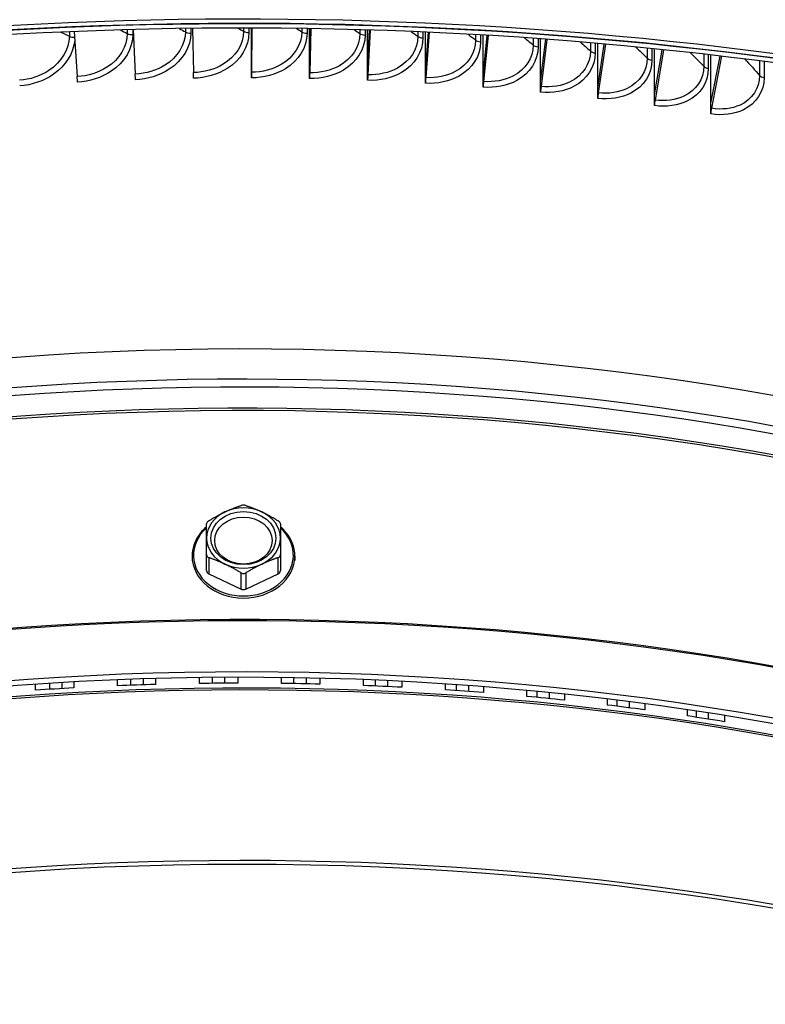
# Model space of a CAD drawing. Units: inches. Extents: x 118.6 to 167.6, y 18.3 to 57.4.
# Drawn here: x 127 to 129.5, y 47.6 to 50.9 of the extents above; entities that cross this region are included whole.
import ezdxf

# ---------------------------------------------------------------- set-up
doc = ezdxf.new("R2010")
doc.units = ezdxf.units.IN
doc.header["$MEASUREMENT"] = 0
doc.layers.add('Visible (ANSI)', color=7, linetype='Continuous')
doc.layers.add('Visible Narrow (ANSI)', color=7, linetype='Continuous')

msp = doc.modelspace()

# ---------------------------------------------------------------- linework, layer by layer
at = {"layer": 'Visible (ANSI)'}
for p, q in [((127.19408, 50.86636), (127.2046, 50.71363)), ((127.3942, 50.87322), (127.40095, 50.7224)), ((127.5946, 50.87718), (127.5977, 50.72746)), ((127.79459, 50.74659), (127.79503, 50.87823)), ((127.79459, 50.74659), (127.79459, 50.87823)), ((127.79513, 50.87823), (127.79463, 50.72881)), ((127.99124, 50.74422), (127.99124, 50.87644)), ((127.99124, 50.74422), (127.99486, 50.87638)), ((127.99563, 50.87637), (127.99152, 50.72643)), ((128.18764, 50.73813), (128.18764, 50.87186)), ((128.18764, 50.73813), (128.19452, 50.87165)), ((128.19597, 50.8716), (128.18818, 50.72034)), ((128.3836, 50.72834), (128.3836, 50.8645)), ((128.3836, 50.72834), (128.39386, 50.86403)), ((128.39599, 50.86394), (128.38439, 50.71053)), ((128.5789, 50.71486), (128.5789, 50.85437)), ((128.5789, 50.71486), (128.59272, 50.85355)), ((128.59553, 50.85338), (128.57994, 50.69703)), ((128.77333, 50.69769), (128.77333, 50.8415)), ((128.77333, 50.69769), (128.79097, 50.8402)), ((128.79444, 50.83994), (128.77462, 50.67984)), ((128.96668, 50.67686), (128.96668, 50.82593)), ((128.96668, 50.67686), (128.98846, 50.824)), ((128.99259, 50.82363), (128.96822, 50.65899)), ((129.15875, 50.65239), (129.15875, 50.80769)), ((129.15875, 50.65239), (129.18503, 50.80498)), ((129.18981, 50.80448), (129.16053, 50.63448)), ((129.34933, 50.62431), (129.34933, 50.78683)), ((129.34933, 50.62431), (129.38054, 50.78315)), ((129.38597, 50.7825), (129.35136, 50.60636)), ((127.79459, 50.70961), (127.79459, 50.74659)), ((127.99124, 50.70724), (127.99124, 50.74422)), ((128.18764, 50.70116), (128.18764, 50.73813)), ((128.3836, 50.69137), (128.3836, 50.72834)), ((128.5789, 50.67788), (128.5789, 50.71486)), ((128.77333, 50.66071), (128.77333, 50.69769)), ((128.96668, 50.63988), (128.96668, 50.67686)), ((129.15875, 50.61541), (129.15875, 50.65239)), ((129.34933, 50.58733), (129.34933, 50.62431)), ((127.6423, 49.04068), (127.6423, 49.0949)), ((127.8923, 49.0949), (127.8923, 49.04068)), ((127.5933, 49.08965), (127.5933, 49.0752)), ((127.9413, 49.08965), (127.9413, 49.0752)), ((127.6498, 49.03007), (127.7598, 48.97822)), ((127.7748, 48.97822), (127.8848, 49.03007)), ((127.1103, 48.65842), (127.1103, 48.63832)), ((127.15241, 48.661), (127.15241, 48.64092)), ((127.19257, 48.66329), (127.19257, 48.64324)), ((127.34052, 48.65043), (127.34052, 48.6704)), ((127.38528, 48.67214), (127.38528, 48.65218)), ((127.42752, 48.6736), (127.42752, 48.65365)), ((127.4699, 48.67489), (127.4699, 48.65496)), ((127.61826, 48.65816), (127.61826, 48.67806)), ((127.66107, 48.67858), (127.66107, 48.65869)), ((127.70336, 48.67892), (127.70336, 48.65904)), ((127.74786, 48.6791), (127.74786, 48.65922)), ((127.89632, 48.65843), (127.89632, 48.67832)), ((127.9371, 48.67774), (127.9371, 48.65784)), ((127.97935, 48.67697), (127.97935, 48.65706)), ((128.02587, 48.67592), (128.02587, 48.656)), ((128.17411, 48.65123), (128.17411, 48.6712)), ((128.21276, 48.66962), (128.21276, 48.64964)), ((128.25487, 48.66774), (128.25487, 48.64773)), ((128.30332, 48.66536), (128.30332, 48.64533)), ((127.0637, 48.63524), (127.0637, 48.65537)), ((128.45101, 48.63658), (128.45101, 48.6567)), ((128.48746, 48.65424), (128.48746, 48.63409)), ((128.52934, 48.65124), (128.52934, 48.63107)), ((128.57961, 48.64743), (128.57961, 48.62721)), ((128.72643, 48.6145), (128.72643, 48.63486)), ((128.76059, 48.63163), (128.76059, 48.61123)), ((128.80216, 48.62754), (128.80216, 48.6071)), ((128.85414, 48.62218), (128.85414, 48.60169)), ((128.99978, 48.58505), (128.99978, 48.60572)), ((129.03158, 48.60184), (129.03158, 48.58113)), ((129.07273, 48.59667), (129.07273, 48.57589)), ((129.12631, 48.58967), (129.12631, 48.56882)), ((129.27045, 48.54829), (129.27045, 48.56937)), ((129.29982, 48.56496), (129.29982, 48.54383)), ((129.34048, 48.55872), (129.34048, 48.53752)), ((129.39554, 48.54997), (129.39554, 48.52868))]:
    msp.add_line(p, q, dxfattribs=at)
for centre, major_axis, ratio, start_param, end_param in [((127.7673, 50.05678), (8.06249, 0), 0.5773503, 0.1692853, 2.9679861), ((127.7673, 46.26984), (-8.0343, 0), 0.5773503, 3.9149275, 6.9374898), ((127.7673, 46.26984), (-8.0093, 0), 0.5773503, 3.9149275, 6.9334068), ((127.7673, 46.26984), (-8.007, 0), 0.5773503, 3.9970531, 6.9330291), ((127.7673, 46.26984), (-7.982, 0), 0.5773503, 3.9970531, 6.9288965), ((127.59721, 50.7227), (0.00041, -0.025), 0.0230017, 0.9551295, 1.7621376), ((127.7947, 50.72405), (-0.00007, -0.025), 0.0037068, 4.5208654, 5.3278735), ((127.99217, 50.72167), (-0.00054, -0.02499), 0.0304114, 4.5211878, 5.3281959), ((127.20298, 50.70882), (0.00135, -0.02496), 0.0763163, 0.9532469, 1.760255), ((127.3999, 50.71762), (0.00088, -0.02498), 0.0496856, 0.9544419, 1.7614501), ((128.18939, 50.71555), (-0.00101, -0.02498), 0.0570833, 4.5220159, 5.329024), ((128.38616, 50.70572), (-0.00148, -0.02496), 0.0836942, 4.5233524, 5.3303605), ((128.58227, 50.69218), (-0.00196, -0.02492), 0.1102156, 4.5252015, 5.3322097), ((128.77751, 50.67494), (-0.00244, -0.02488), 0.136619, 4.5275693, 5.3345775), ((128.97167, 50.65403), (-0.00292, -0.02483), 0.1628762, 4.5304634, 5.3374716), ((129.16453, 50.62945), (-0.0034, -0.02477), 0.188959, 4.5338932, 5.3409014), ((129.35591, 50.60125), (-0.00389, -0.0247), 0.2148397, 4.5378698, 5.344878), ((127.7673, 46.31977), (-6.0125, 0), 0.5773503, 3.9904775, 6.3130956), ((127.7673, 49.15085), (-0.125, 0), 0.8164966, 5.2359878, 6.2831853), ((127.7673, 49.15085), (0.125, 0), 0.8164966, 1.0471976, 2.0943951), ((127.7673, 49.15085), (0.125, 0), 0.8164966, 0, 1.0471976), ((127.7673, 49.15085), (-0.125, 0), 0.8164966, 0, 1.0471976), ((127.7673, 49.15085), (0.125, 0), 0.8164966, 5.2359878, 6.2831853), ((127.7673, 49.15085), (-0.125, 0), 0.8164966, 1.0471976, 2.0943951), ((127.6573, 49.04068), (-0.015, 0), 0.8164966, 0, 1.0471976), ((127.8773, 49.04068), (0.015, 0), 0.8164966, 5.2359878, 6.2831853), ((127.7673, 48.98883), (-0.015, 0), 0.8164966, 1.0471976, 2.0943951), ((127.7673, 45.19709), (-6.0625, 0), 0.5773503, 3.9226928, 6.1702802), ((127.7673, 45.19309), (-6.03799, 0), 0.5773503, 3.9226928, 6.1431926), ((127.7673, 45.20957), (-5.975, 0), 0.5773503, 4.7156412, 4.7373348), ((127.7673, 45.20957), (-5.975, 0), 0.5773503, 4.6690991, 4.6907927), ((127.7673, 45.20957), (-5.975, 0), 0.5773503, 4.8087254, 4.830419), ((127.7673, 45.20957), (-5.975, 0), 0.5773503, 4.7621833, 4.7838769), ((127.7673, 45.20957), (-5.975, 0), 0.5773503, 4.6225569, 4.6442506), ((127.7673, 45.20957), (-5.975, 0), 0.5773503, 4.5760148, 4.5977085), ((127.7673, 45.20957), (-5.975, 0), 0.5773503, 4.5294727, 4.5511664), ((127.7673, 45.20957), (-5.975, 0), 0.5773503, 4.4829306, 4.5046242), ((127.7673, 45.20957), (-5.975, 0), 0.5773503, 4.4363885, 4.4580821)]:
    msp.add_ellipse(centre, major_axis=major_axis, ratio=ratio, start_param=start_param, end_param=end_param, dxfattribs=at)
for centre, major_axis in [((127.7673, 49.15085), (0.11, 0)), ((127.7673, 49.14219), (0.09741, 0))]:
    msp.add_ellipse(centre, major_axis=major_axis, ratio=0.8164966, dxfattribs=at)
for points, knots in [([(135.82933, 50.48118), (135.81117, 50.95401), (135.67076, 51.42426), (135.14578, 52.34576), (134.74463, 52.79338), (133.71973, 53.5966), (133.09244, 53.95069), (131.67905, 54.52546), (130.89295, 54.74587), (129.24266, 55.03135), (128.37885, 55.09656), (126.65986, 55.0658), (125.80497, 54.96993), (124.18905, 54.62629), (123.42835, 54.3785), (122.0773, 53.75405), (121.48731, 53.37734), (120.54079, 52.5306), (120.18363, 52.06059), (119.80877, 51.21771), (119.72171, 50.85765), (119.70588, 50.49609)], [0.8075694, 0.8075694, 0.8075694, 0.8075694, 1.1031702, 1.1031702, 1.4203325, 1.4203325, 1.7425531, 1.7425531, 2.0650849, 2.0650849, 2.3871745, 2.3871745, 2.7091068, 2.7091068, 3.0312682, 3.0312682, 3.3538688, 3.3538688, 3.6756514, 3.6756514, 3.9017121, 3.9017121, 3.9017121, 3.9017121]), ([(127.7748, 49.26107), (127.77438, 49.2612), (127.77395, 49.26133), (127.77155, 49.26196), (127.76937, 49.26222), (127.76522, 49.26222), (127.76304, 49.26196), (127.76064, 49.26133), (127.76021, 49.2612), (127.7598, 49.26107)], [-0.084483153, -0.084483153, -0.084483153, -0.084483153, -0.08092591, -0.08092591, -0.065110392, -0.065110392, -0.049294875, -0.049294875, -0.045737632, -0.045737632, -0.045737632, -0.045737632]), ([(127.6498, 49.20921), (127.64938, 49.20896), (127.64897, 49.20869), (127.64683, 49.20718), (127.64534, 49.20571), (127.64327, 49.20278), (127.64257, 49.20116), (127.64232, 49.19928), (127.6423, 49.19894), (127.6423, 49.19861)], [-0.084483153, -0.084483153, -0.084483153, -0.084483153, -0.08092591, -0.08092591, -0.065110392, -0.065110392, -0.049294875, -0.049294875, -0.045737632, -0.045737632, -0.045737632, -0.045737632]), ([(127.8923, 49.19861), (127.89229, 49.19894), (127.89227, 49.19928), (127.89202, 49.20116), (127.89132, 49.20278), (127.88925, 49.20571), (127.88776, 49.20718), (127.88562, 49.20869), (127.88521, 49.20896), (127.8848, 49.20921)], [-0.084483153, -0.084483153, -0.084483153, -0.084483153, -0.08092591, -0.08092591, -0.065110392, -0.065110392, -0.049294875, -0.049294875, -0.045737632, -0.045737632, -0.045737632, -0.045737632]), ([(127.6423, 49.18915), (127.63473, 49.18273), (127.62789, 49.17571), (127.6117, 49.15548), (127.60398, 49.14135), (127.59528, 49.11453), (127.5933, 49.10209), (127.5933, 49.08965)], [8.65851243, 8.65851243, 8.65851243, 8.65851243, 8.84622224, 8.84622224, 9.16571698, 9.16571698, 9.42477796, 9.42477796, 9.42477796, 9.42477796]), ([(127.9413, 49.08965), (127.9413, 49.1048), (127.93834, 49.11996), (127.92682, 49.14876), (127.91824, 49.16241), (127.9027, 49.17971), (127.89768, 49.18458), (127.8923, 49.18915)], [6.28318531, 6.28318531, 6.28318531, 6.28318531, 6.59871785, 6.59871785, 6.91583527, 6.91583527, 7.04945084, 7.04945084, 7.04945084, 7.04945084]), ([(127.6423, 49.0949), (127.6423, 49.09445), (127.64232, 49.094), (127.64257, 49.09159), (127.64327, 49.08975), (127.64534, 49.08682), (127.64683, 49.08557), (127.64897, 49.08459), (127.64938, 49.08443), (127.6498, 49.08429)], [-0.084483153, -0.084483153, -0.084483153, -0.084483153, -0.08092591, -0.08092591, -0.065110392, -0.065110392, -0.049294875, -0.049294875, -0.045737632, -0.045737632, -0.045737632, -0.045737632]), ([(127.8848, 49.08429), (127.88521, 49.08443), (127.88562, 49.08459), (127.88776, 49.08557), (127.88925, 49.08682), (127.89132, 49.08975), (127.89202, 49.09159), (127.89227, 49.094), (127.89229, 49.09445), (127.8923, 49.0949)], [-0.084483153, -0.084483153, -0.084483153, -0.084483153, -0.08092591, -0.08092591, -0.065110392, -0.065110392, -0.049294875, -0.049294875, -0.045737632, -0.045737632, -0.045737632, -0.045737632]), ([(127.7598, 49.03244), (127.76021, 49.03218), (127.76064, 49.03195), (127.76304, 49.03079), (127.76522, 49.03031), (127.76937, 49.03031), (127.77155, 49.03079), (127.77395, 49.03195), (127.77438, 49.03218), (127.7748, 49.03244)], [-0.084483153, -0.084483153, -0.084483153, -0.084483153, -0.08092591, -0.08092591, -0.065110392, -0.065110392, -0.049294875, -0.049294875, -0.045737632, -0.045737632, -0.045737632, -0.045737632])]:
    msp.add_open_spline(points, degree=3, knots=knots, dxfattribs=at)
for points, weights in [([(127.7048, 49.23924), (127.73072, 49.25146), (127.7598, 49.26107)], [2.20409842116, 2.20409842116, 2.0777059301]), ([(127.7748, 49.26107), (127.80387, 49.25146), (127.8298, 49.23924)], [2.0777059301, 2.20409842116, 2.20409842116]), ([(127.6498, 49.20921), (127.67887, 49.22701), (127.7048, 49.23924)], [2.0777059301, 2.20409842116, 2.20409842116]), ([(127.8298, 49.23924), (127.85572, 49.22701), (127.8848, 49.20921)], [2.20409842116, 2.20409842116, 2.0777059301]), ([(127.6423, 49.15085), (127.6423, 49.17529), (127.6423, 49.19861)], [2.20409842116, 2.20409842116, 2.07770593009]), ([(127.8923, 49.19861), (127.8923, 49.17529), (127.8923, 49.15085)], [2.07770593009, 2.20409842116, 2.20409842116]), ([(127.6423, 49.0949), (127.6423, 49.12641), (127.6423, 49.15085)], [2.0777059301, 2.20409842116, 2.20409842116]), ([(127.8923, 49.15085), (127.8923, 49.12641), (127.8923, 49.0949)], [2.20409842116, 2.20409842116, 2.0777059301]), ([(127.7048, 49.06246), (127.67887, 49.07468), (127.6498, 49.08429)], [2.20409842116, 2.20409842116, 2.0777059301]), ([(127.7598, 49.03244), (127.73072, 49.05024), (127.7048, 49.06246)], [2.0777059301, 2.20409842116, 2.20409842116]), ([(127.8298, 49.06246), (127.80387, 49.05024), (127.7748, 49.03244)], [2.20409842116, 2.20409842116, 2.0777059301]), ([(127.8848, 49.08429), (127.85572, 49.07468), (127.8298, 49.06246)], [2.0777059301, 2.20409842116, 2.20409842116])]:
    msp.add_rational_spline(points, weights, degree=2, dxfattribs=at)
at = {"layer": 'Visible Narrow (ANSI)'}
for p, q in [((127.17783, 50.86567), (127.17783, 50.85049)), ((127.37411, 50.87266), (127.37411, 50.85977)), ((127.39268, 50.87318), (127.39268, 50.856)), ((127.57082, 50.87686), (127.57082, 50.86534)), ((127.58916, 50.87711), (127.58916, 50.86122)), ((127.76773, 50.87825), (127.76773, 50.86719)), ((127.78583, 50.87824), (127.78583, 50.86273)), ((127.96465, 50.87685), (127.96465, 50.86533)), ((127.98248, 50.87658), (127.98248, 50.86052)), ((128.16135, 50.87264), (128.16135, 50.85974)), ((128.1789, 50.87212), (128.1789, 50.8546)), ((128.35763, 50.86563), (128.35763, 50.85044)), ((128.37489, 50.86488), (128.37489, 50.84497)), ((128.55328, 50.85586), (128.55328, 50.83744)), ((128.57022, 50.85488), (128.57022, 50.83165)), ((128.74809, 50.84333), (128.74809, 50.82076)), ((128.76469, 50.84214), (128.76469, 50.81465)), ((128.94185, 50.82809), (128.94185, 50.8004)), ((128.95809, 50.82668), (128.95809, 50.79398)), ((129.13436, 50.81016), (129.13436, 50.77639)), ((129.15022, 50.80856), (129.15022, 50.76967)), ((129.32539, 50.7896), (129.32539, 50.74877)), ((129.34087, 50.78782), (129.34087, 50.74175)), ((129.51477, 50.76646), (129.51477, 50.71755)), ((129.52984, 50.7645), (129.52984, 50.71024)), ((127.6498, 49.08429), (127.6498, 49.03007)), ((127.8848, 49.03007), (127.8848, 49.08429)), ((127.7598, 48.97822), (127.7598, 49.03244)), ((127.7748, 49.03244), (127.7748, 48.97822))]:
    msp.add_line(p, q, dxfattribs=at)
for centre, major_axis, ratio, start_param, end_param in [((127.7673, 50.37582), (-8.06407, 0), 0.5773503, 4.7251428, 6.2573312), ((127.7673, 50.37582), (8.06407, 0), 0.5773503, 0.0226429, 1.5580425), ((127.7673, 46.23118), (-5.98906, 0), 0.5773503, 3.9938848, 6.1829952), ((127.7673, 46.20424), (-5.98906, 0), 0.5773503, 3.9926325, 6.1297977), ((127.7673, 46.11129), (-6.0125, 0), 0.5773503, 3.9843902, 6.2831853), ((127.7673, 46.11991), (-6.01137, 0), 0.5773503, 3.986444, 6.1297977), ((127.7673, 49.09253), (-0.169, 0), 0.8164966, 5.5449317, 10.1630316), ((127.7673, 45.40324), (-6.0125, 0), 0.5773503, 3.9974292, 6.1541215), ((127.7673, 45.39923), (-6.01299, 0), 0.5773503, 3.9974286, 6.1412883), ((127.7673, 49.08965), (0.174, 0), 0.8164966, 3.1415927, 6.2831853), ((127.7673, 45.19309), (-5.975, 0), 0.5773503, 3.9226928, 6.0218189), ((127.7673, 45.18551), (-5.97679, 0), 0.5773503, 3.9226928, 5.9964288), ((127.7673, 44.3648), (-6.375, 0), 0.5773503, 3.9226928, 6.2831853), ((127.7673, 44.37996), (-6.37142, 0), 0.5773503, 3.9226928, 5.9964288)]:
    msp.add_ellipse(centre, major_axis=major_axis, ratio=ratio, start_param=start_param, end_param=end_param, dxfattribs=at)
for points in [[(127.1494, 50.86443), (127.15891, 50.85979), (127.16839, 50.85515), (127.17783, 50.85049)], [(127.35083, 50.87198), (127.35862, 50.86792), (127.36638, 50.86385), (127.37411, 50.85977)], [(127.37411, 50.85977), (127.37909, 50.85715), (127.38595, 50.85576), (127.39268, 50.856)], [(127.55079, 50.87656), (127.55749, 50.87283), (127.56416, 50.86909), (127.57082, 50.86534)], [(127.57082, 50.86534), (127.57564, 50.86263), (127.58242, 50.8611), (127.58916, 50.86122)], [(127.74926, 50.87824), (127.75544, 50.87457), (127.76159, 50.87088), (127.76773, 50.86719)], [(127.76773, 50.86719), (127.7724, 50.86439), (127.77909, 50.86274), (127.78583, 50.86273)], [(127.94621, 50.8771), (127.95238, 50.87318), (127.95852, 50.86925), (127.96465, 50.86533)], [(127.96465, 50.86533), (127.96916, 50.86243), (127.97575, 50.86066), (127.98248, 50.86052)], [(128.14163, 50.87318), (128.14823, 50.86871), (128.1548, 50.86423), (128.16135, 50.85974)], [(128.16135, 50.85974), (128.16569, 50.85677), (128.17218, 50.85487), (128.1789, 50.8546)], [(128.33549, 50.86656), (128.34291, 50.8612), (128.35029, 50.85582), (128.35763, 50.85044)], [(127.17783, 50.85049), (127.18265, 50.84811), (127.18908, 50.84685), (127.19541, 50.84702)], [(128.35763, 50.85044), (128.3618, 50.84739), (128.36818, 50.84537), (128.37489, 50.84497)], [(128.52777, 50.85729), (128.53633, 50.85069), (128.54483, 50.84407), (128.55328, 50.83744)], [(128.55328, 50.83744), (128.55728, 50.83431), (128.56354, 50.83217), (128.57022, 50.83165)], [(128.71846, 50.84542), (128.72842, 50.83721), (128.7383, 50.82899), (128.74809, 50.82076)], [(128.90753, 50.83099), (128.91909, 50.82081), (128.93053, 50.81061), (128.94185, 50.8004)], [(128.74809, 50.82076), (128.75191, 50.81755), (128.75804, 50.81529), (128.76469, 50.81465)], [(128.94185, 50.8004), (128.94548, 50.79712), (128.95149, 50.79475), (128.95809, 50.79398)], [(129.09497, 50.81406), (129.10827, 50.80153), (129.1214, 50.78897), (129.13436, 50.77639)], [(129.28075, 50.79466), (129.29588, 50.77939), (129.31076, 50.76409), (129.32539, 50.74877)], [(129.13436, 50.77639), (129.1378, 50.77305), (129.14366, 50.77057), (129.15022, 50.76967)], [(129.46486, 50.77283), (129.48184, 50.75444), (129.49848, 50.73601), (129.51477, 50.71755)], [(129.32539, 50.74877), (129.32865, 50.74536), (129.33437, 50.74277), (129.34087, 50.74175)], [(129.51477, 50.71755), (129.51782, 50.71408), (129.5234, 50.71138), (129.52984, 50.71024)]]:
    msp.add_open_spline(points, degree=3, dxfattribs=at)
for points, knots in [([(127.37411, 50.85977), (127.37411, 50.81655), (127.3476, 50.77292), (127.30492, 50.74543), (127.27606, 50.72685), (127.24036, 50.71557), (127.2046, 50.71363)], [1.5707963, 1.5707963, 1.5707963, 1.5707963, 2.5079755, 2.5079755, 2.5079755, 3.1415927, 3.1415927, 3.1415927, 3.1415927]), ([(127.57082, 50.86534), (127.57082, 50.82212), (127.54427, 50.77899), (127.5015, 50.75231), (127.47258, 50.73427), (127.4368, 50.72366), (127.40095, 50.7224)], [1.5707963, 1.5707963, 1.5707963, 1.5707963, 2.5079755, 2.5079755, 2.5079755, 3.1415927, 3.1415927, 3.1415927, 3.1415927]), ([(127.58916, 50.86122), (127.58916, 50.81458), (127.56134, 50.76806), (127.51604, 50.73848), (127.48348, 50.71722), (127.4425, 50.70466), (127.40142, 50.70322)], [1.5707963, 1.5707963, 1.5707963, 1.5707963, 2.4846595, 2.4846595, 2.4846595, 3.1415927, 3.1415927, 3.1415927, 3.1415927]), ([(127.76773, 50.86719), (127.76773, 50.82397), (127.74117, 50.78134), (127.69836, 50.75547), (127.66942, 50.73798), (127.6336, 50.72805), (127.5977, 50.72746)], [1.5707963, 1.5707963, 1.5707963, 1.5707963, 2.5079755, 2.5079755, 2.5079755, 3.1415927, 3.1415927, 3.1415927, 3.1415927]), ([(127.78583, 50.86273), (127.78583, 50.81609), (127.758, 50.77009), (127.71267, 50.74137), (127.68008, 50.72073), (127.63905, 50.70894), (127.59792, 50.70827)], [1.5707963, 1.5707963, 1.5707963, 1.5707963, 2.4846595, 2.4846595, 2.4846595, 3.1415927, 3.1415927, 3.1415927, 3.1415927]), ([(127.98248, 50.86052), (127.98248, 50.81388), (127.95467, 50.76841), (127.90935, 50.74054), (127.87677, 50.72052), (127.83574, 50.70951), (127.79459, 50.70961)], [1.5707963, 1.5707963, 1.5707963, 1.5707963, 2.4846595, 2.4846595, 2.4846595, 3.1415927, 3.1415927, 3.1415927, 3.1415927]), ([(127.96465, 50.86533), (127.96465, 50.82211), (127.9381, 50.77998), (127.8953, 50.75491), (127.86636, 50.73797), (127.83054, 50.72871), (127.79463, 50.72881)], [1.5707963, 1.5707963, 1.5707963, 1.5707963, 2.5079755, 2.5079755, 2.5079755, 3.1415927, 3.1415927, 3.1415927, 3.1415927]), ([(128.16135, 50.85974), (128.16135, 50.81652), (128.13485, 50.77489), (128.0921, 50.75064), (128.0632, 50.73424), (128.02742, 50.72566), (127.99152, 50.72643)], [1.5707963, 1.5707963, 1.5707963, 1.5707963, 2.5079755, 2.5079755, 2.5079755, 3.1415927, 3.1415927, 3.1415927, 3.1415927]), ([(127.17783, 50.85049), (127.17783, 50.80727), (127.15139, 50.76314), (127.10883, 50.73485), (127.08006, 50.71572), (127.04448, 50.70376), (127.00885, 50.70115)], [1.5707963, 1.5707963, 1.5707963, 1.5707963, 2.5079755, 2.5079755, 2.5079755, 3.1415927, 3.1415927, 3.1415927, 3.1415927]), ([(127.19612, 50.83638), (127.19226, 50.79327), (127.16544, 50.75047), (127.12381, 50.72158), (127.0914, 50.69909), (127.05064, 50.68499), (127.00982, 50.68199)], [1.6405587, 1.6405587, 1.6405587, 1.6405587, 2.4846595, 2.4846595, 2.4846595, 3.1415927, 3.1415927, 3.1415927, 3.1415927]), ([(127.39268, 50.856), (127.39268, 50.80936), (127.36489, 50.76231), (127.31968, 50.73188), (127.28719, 50.71001), (127.24629, 50.69667), (127.20532, 50.69445)], [1.5707963, 1.5707963, 1.5707963, 1.5707963, 2.4846595, 2.4846595, 2.4846595, 3.1415927, 3.1415927, 3.1415927, 3.1415927]), ([(128.1789, 50.8546), (128.1789, 50.80796), (128.15114, 50.76301), (128.10588, 50.73601), (128.07334, 50.71659), (128.03236, 50.70636), (127.99124, 50.70724)], [1.5707963, 1.5707963, 1.5707963, 1.5707963, 2.4846595, 2.4846595, 2.4846595, 3.1415927, 3.1415927, 3.1415927, 3.1415927]), ([(128.37489, 50.84497), (128.37489, 50.79834), (128.34721, 50.75391), (128.30205, 50.72776), (128.26959, 50.70896), (128.2287, 50.6995), (128.18764, 50.70116)], [1.5707963, 1.5707963, 1.5707963, 1.5707963, 2.4846595, 2.4846595, 2.4846595, 3.1415927, 3.1415927, 3.1415927, 3.1415927]), ([(128.35763, 50.85044), (128.35763, 50.80722), (128.33121, 50.76609), (128.28856, 50.74264), (128.25972, 50.72679), (128.22401, 50.71889), (128.18818, 50.72034)], [1.5707963, 1.5707963, 1.5707963, 1.5707963, 2.5079755, 2.5079755, 2.5079755, 3.1415927, 3.1415927, 3.1415927, 3.1415927]), ([(128.57022, 50.83165), (128.57022, 50.78502), (128.54265, 50.74111), (128.49765, 50.71581), (128.4653, 50.69762), (128.42454, 50.68893), (128.3836, 50.69137)], [1.5707963, 1.5707963, 1.5707963, 1.5707963, 2.4846595, 2.4846595, 2.4846595, 3.1415927, 3.1415927, 3.1415927, 3.1415927]), ([(128.55328, 50.83744), (128.55328, 50.79422), (128.52696, 50.75359), (128.48445, 50.73095), (128.45572, 50.71564), (128.42012, 50.70841), (128.38439, 50.71053)], [1.5707963, 1.5707963, 1.5707963, 1.5707963, 2.5079755, 2.5079755, 2.5079755, 3.1415927, 3.1415927, 3.1415927, 3.1415927]), ([(128.76469, 50.81465), (128.76469, 50.76801), (128.73726, 50.72462), (128.69246, 50.70017), (128.66026, 50.68259), (128.61968, 50.67467), (128.5789, 50.67788)], [1.5707963, 1.5707963, 1.5707963, 1.5707963, 2.4846595, 2.4846595, 2.4846595, 3.1415927, 3.1415927, 3.1415927, 3.1415927]), ([(128.74809, 50.82076), (128.74809, 50.77754), (128.7219, 50.7374), (128.67958, 50.71556), (128.65097, 50.70079), (128.61553, 50.69423), (128.57994, 50.69703)], [1.5707963, 1.5707963, 1.5707963, 1.5707963, 2.5079755, 2.5079755, 2.5079755, 3.1415927, 3.1415927, 3.1415927, 3.1415927]), ([(128.95809, 50.79398), (128.95809, 50.74735), (128.93083, 50.70447), (128.88629, 50.68087), (128.85427, 50.66389), (128.8139, 50.65674), (128.77333, 50.66071)], [1.5707963, 1.5707963, 1.5707963, 1.5707963, 2.4846595, 2.4846595, 2.4846595, 3.1415927, 3.1415927, 3.1415927, 3.1415927]), ([(128.94185, 50.8004), (128.94185, 50.75718), (128.91582, 50.71754), (128.87374, 50.69649), (128.84528, 50.68226), (128.81003, 50.67637), (128.77462, 50.67984)], [1.5707963, 1.5707963, 1.5707963, 1.5707963, 2.5079755, 2.5079755, 2.5079755, 3.1415927, 3.1415927, 3.1415927, 3.1415927]), ([(129.15022, 50.76967), (129.15022, 50.72304), (129.12316, 50.68068), (129.07892, 50.65791), (129.04711, 50.64154), (129.00701, 50.63514), (128.96668, 50.63988)], [1.5707963, 1.5707963, 1.5707963, 1.5707963, 2.4846595, 2.4846595, 2.4846595, 3.1415927, 3.1415927, 3.1415927, 3.1415927]), ([(129.13436, 50.77639), (129.13436, 50.73317), (129.10851, 50.69402), (129.06671, 50.67377), (129.03844, 50.66008), (129.00341, 50.65485), (128.96822, 50.65899)], [1.5707963, 1.5707963, 1.5707963, 1.5707963, 2.5079755, 2.5079755, 2.5079755, 3.1415927, 3.1415927, 3.1415927, 3.1415927]), ([(129.34087, 50.74175), (129.34087, 50.69511), (129.31404, 50.65326), (129.27014, 50.63133), (129.23859, 50.61556), (129.19878, 50.60991), (129.15875, 50.61541)], [1.5707963, 1.5707963, 1.5707963, 1.5707963, 2.4846595, 2.4846595, 2.4846595, 3.1415927, 3.1415927, 3.1415927, 3.1415927]), ([(129.32539, 50.74877), (129.32539, 50.70555), (129.29976, 50.66688), (129.25828, 50.64741), (129.23024, 50.63425), (129.19547, 50.62969), (129.16053, 50.63448)], [1.5707963, 1.5707963, 1.5707963, 1.5707963, 2.5079755, 2.5079755, 2.5079755, 3.1415927, 3.1415927, 3.1415927, 3.1415927]), ([(129.52984, 50.71024), (129.52984, 50.6636), (129.50326, 50.62226), (129.45976, 50.60115), (129.42849, 50.58597), (129.38903, 50.58108), (129.34933, 50.58733)], [1.5707963, 1.5707963, 1.5707963, 1.5707963, 2.4846595, 2.4846595, 2.4846595, 3.1415927, 3.1415927, 3.1415927, 3.1415927]), ([(129.51477, 50.71755), (129.51477, 50.67433), (129.48938, 50.63614), (129.44827, 50.61746), (129.42047, 50.60482), (129.38601, 50.60091), (129.35136, 50.60636)], [1.5707963, 1.5707963, 1.5707963, 1.5707963, 2.5079755, 2.5079755, 2.5079755, 3.1415927, 3.1415927, 3.1415927, 3.1415927])]:
    msp.add_open_spline(points, degree=3, knots=knots, dxfattribs=at)

doc.saveas('drawing.dxf')
